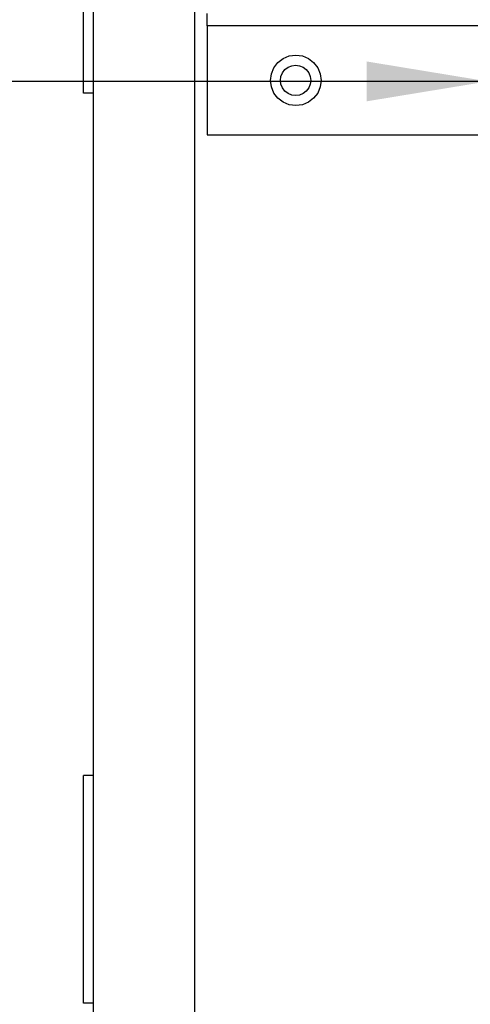
# Model space of a CAD drawing. Units: inches. Extents: x -25 to 217, y -96 to 33.
# Drawn here: x 164 to 166, y -81 to -76 of the extents above; entities that cross this region are included whole.
import ezdxf

# ---------------------------------------------------------------- set-up
doc = ezdxf.new("R2010")
doc.units = ezdxf.units.IN
doc.header["$MEASUREMENT"] = 0
doc.layers.add('DRAW', color=7, linetype='Continuous')
doc.layers.add('NOTES', color=7, linetype='Continuous')
doc.styles.get("Standard").update_dxf_attribs({"font": 'simplex.shx'})
doc.dimstyles.get("Standard").update_dxf_attribs({"dimtxt": 0.18, "dimasz": 0.18, "dimexe": 0.18, "dimexo": 0.0625, "dimgap": 0.09, "dimtad": 0, "dimtih": 1, "dimtoh": 1, "dimdec": 4, "dimzin": 0, "dimdsep": 46, "dimtxsty": 'Standard', "dimcen": 0.09, "dimadec": 0, "dimazin": 0, "dimtfac": 1, "dimtdec": 4, "dimtofl": 0, "dimtmove": 0, "dimatfit": 3, "dimfxl": 1, "dimtolj": 1, "dimtzin": 0, "dimarcsym": 0})

msp = doc.modelspace()

# ---------------------------------------------------------------- linework, layer by layer
at = {"layer": 'DRAW'}
for p, q in [((164.6, -73.4), (164.6, -95.4)), ((164.05, -76.4625), (164.05, -75.3375)), ((164.1, -76.4625), (164.1, -75.3375)), ((164.663, -76.13), (164.663, -76.07)), ((168.101, -76.13), (164.663, -76.13)), ((164.663, -76.13), (164.663, -76.67)), ((165.0126, -76.3116), (165.0385, -76.2917)), ((165.0385, -76.2917), (165.0686, -76.2793)), ((165.0686, -76.2793), (165.101, -76.275)), ((165.101, -76.275), (165.1334, -76.2793)), ((165.1334, -76.2793), (165.1635, -76.2917)), ((165.1635, -76.2917), (165.1894, -76.3116)), ((164.9803, -76.3676), (164.9927, -76.3375)), ((164.9927, -76.3375), (165.0126, -76.3116)), ((165.047, -76.347), (165.0625, -76.335)), ((165.0625, -76.335), (165.0806, -76.3276)), ((165.0806, -76.3276), (165.1, -76.325)), ((165.1, -76.325), (165.1194, -76.3276)), ((165.1194, -76.3276), (165.1375, -76.335)), ((165.1375, -76.335), (165.153, -76.347)), ((165.1894, -76.3116), (165.2093, -76.3375)), ((165.2093, -76.3375), (165.2217, -76.3676)), ((164.976, -76.4), (164.9803, -76.3676)), ((165.025, -76.4), (165.0276, -76.3806)), ((165.0276, -76.3806), (165.035, -76.3625)), ((165.035, -76.3625), (165.047, -76.347)), ((165.153, -76.347), (165.165, -76.3625)), ((165.165, -76.3625), (165.1724, -76.3806)), ((165.1724, -76.3806), (165.175, -76.4)), ((165.2217, -76.3676), (165.226, -76.4)), ((164.9803, -76.4324), (164.976, -76.4)), ((164.9927, -76.4625), (164.9803, -76.4324)), ((165.0276, -76.4194), (165.025, -76.4)), ((165.035, -76.4375), (165.0276, -76.4194)), ((165.047, -76.453), (165.035, -76.4375)), ((165.165, -76.4375), (165.153, -76.453)), ((165.1724, -76.4194), (165.165, -76.4375)), ((165.175, -76.4), (165.1724, -76.4194)), ((165.2217, -76.4324), (165.2093, -76.4625)), ((165.226, -76.4), (165.2217, -76.4324)), ((164.1, -76.4625), (164.05, -76.4625)), ((164.1, -79.8375), (164.1, -76.4625)), ((165.0126, -76.4884), (164.9927, -76.4625)), ((165.0625, -76.465), (165.047, -76.453)), ((165.0806, -76.4724), (165.0625, -76.465)), ((165.1, -76.475), (165.0806, -76.4724)), ((165.1194, -76.4724), (165.1, -76.475)), ((165.1375, -76.465), (165.1194, -76.4724)), ((165.153, -76.453), (165.1375, -76.465)), ((165.2093, -76.4625), (165.1894, -76.4884)), ((165.0385, -76.5083), (165.0126, -76.4884)), ((165.0686, -76.5207), (165.0385, -76.5083)), ((165.101, -76.525), (165.0686, -76.5207)), ((165.1334, -76.5207), (165.101, -76.525)), ((165.1635, -76.5083), (165.1334, -76.5207)), ((165.1894, -76.4884), (165.1635, -76.5083)), ((164.663, -76.67), (167.101, -76.67)), ((164.663, -76.67), (167.101, -76.67)), ((164.1, -79.8375), (164.05, -79.8375)), ((164.05, -80.9625), (164.05, -79.8375)), ((164.1, -80.9625), (164.1, -79.8375)), ((164.1, -80.9625), (164.05, -80.9625)), ((164.1, -84.3375), (164.1, -80.9625))]:
    msp.add_line(p, q, dxfattribs=at)

# ---------------------------------------------------------------- leaders
at = {"layer": 'NOTES', "annotation_type": 0, "has_hookline": 1, "hookline_direction": 1, "text_width": 4.2857}
msp.add_leader([(166.0512, -76.4051), (162.0445, -76.4051), (160.7357, -74.6159), (160.1357, -74.6159)], dimstyle='Standard', override={"dimasz": 0.6, "dimgap": 0.09, "dimtad": 0}, dxfattribs=at)

doc.saveas('drawing.dxf')
